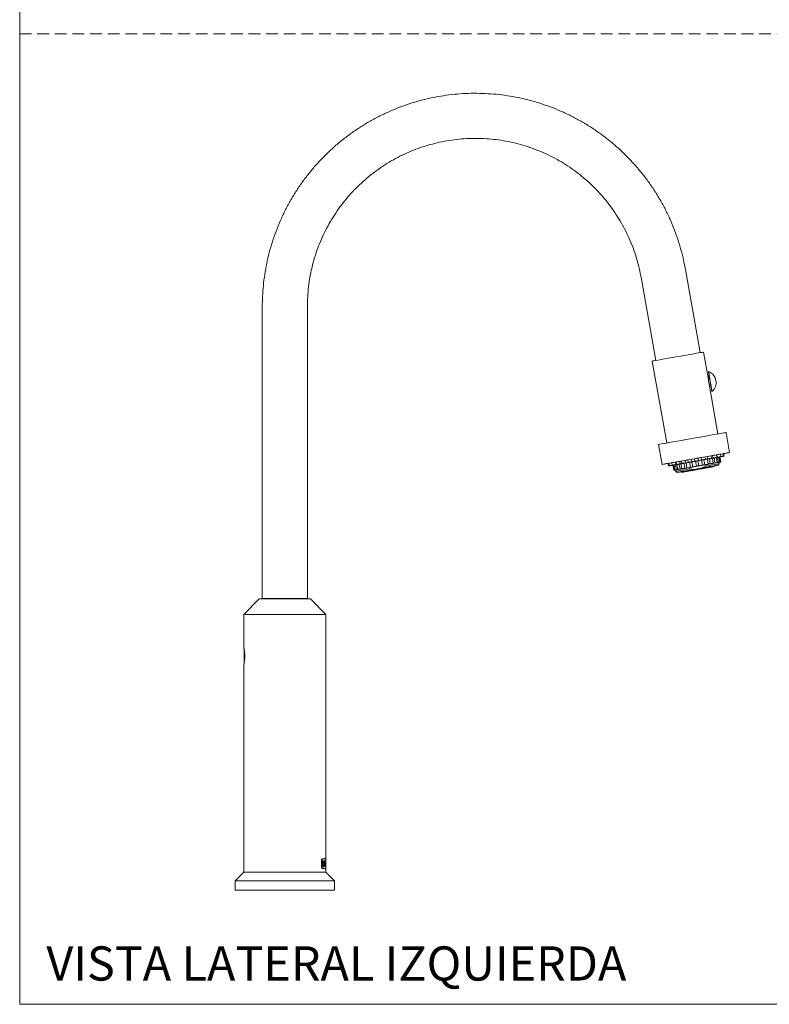
# Model space of a CAD drawing. Units: millimetres. Extents: x 0 to 297, y 0 to 210.
# Drawn here: x 0 to 81, y 0 to 107 of the extents above; entities that cross this region are included whole.
import ezdxf

# ---------------------------------------------------------------- set-up
doc = ezdxf.new("R2010")
doc.units = ezdxf.units.MM
doc.linetypes.add('HIDDEN', pattern=[1.905, 1.27, -0.635])
doc.layers.add('LÍNEAS_GUÍA', color=7, linetype='Continuous')
doc.styles.add('SLDTEXTSTYLE1', font='TXT', dxfattribs={"width": 0.605})

msp = doc.modelspace()

# ---------------------------------------------------------------- linework, layer by layer
at = {"color": 7, "linetype": 'HIDDEN', "lineweight": 18}
msp.add_line((0, 105), (297, 105), dxfattribs=at)
at = {"color": 7, "linetype": 'Continuous', "lineweight": 18}
for p, q in [((73.61, 70.52), (72.03, 79.52)), ((67.22, 78.67), (68.81, 69.67)), ((26.25, 75.52), (26.25, 43.92)), ((31.13, 43.92), (31.13, 75.52)), ((74.51, 67.61), (73.99, 70.58)), ((68.44, 69.6), (70, 60.74)), ((74.66, 67.64), (74.51, 67.61)), ((74.6, 67.11), (74.75, 67.14)), ((75.55, 61.72), (74.6, 67.12)), ((76.8, 59.7), (76.42, 61.87)), ((69.13, 60.59), (69.51, 58.42)), ((70.55, 58.6), (70.6, 58.33)), ((70.99, 58.4), (70.94, 58.67)), ((71.01, 58.68), (71.06, 58.41)), ((71.46, 58.48), (71.41, 58.75)), ((71.6, 58.79), (71.65, 58.51)), ((72.05, 58.58), (72, 58.86)), ((72.28, 58.91), (72.33, 58.63)), ((72.56, 58.11), (72.46, 58.66)), ((72.73, 58.7), (72.68, 58.98)), ((72.72, 58.7), (72.81, 58.15)), ((73, 59.04), (73.05, 58.76)), ((73.21, 58.22), (73.12, 58.77)), ((73.38, 58.82), (73.48, 58.27)), ((73.45, 58.83), (73.4, 59.11)), ((73.73, 59.16), (73.78, 58.89)), ((73.88, 58.34), (73.78, 58.89)), ((74.03, 58.93), (74.13, 58.38)), ((74.18, 58.96), (74.13, 59.23)), ((74.4, 59.28), (74.45, 59.01)), ((74.5, 58.45), (74.4, 59)), ((74.63, 59.04), (74.72, 58.49)), ((74.85, 59.08), (74.8, 59.35)), ((75.04, 58.54), (74.94, 59.09)), ((74.97, 59.38), (75.02, 59.11)), ((75.13, 59.13), (75.22, 58.58)), ((75.42, 59.18), (75.37, 59.45)), ((75.46, 58.62), (75.37, 59.17)), ((75.42, 59.46), (75.47, 59.19)), ((75.49, 59.19), (75.59, 58.64)), ((75.74, 58.67), (75.64, 59.22)), ((75.67, 58.49), (75.64, 58.65)), ((75.7, 59.23), (75.8, 58.68)), ((75.71, 58.66), (75.71, 58.66)), ((75.72, 59.23), (75.72, 59.23)), ((75.85, 58.69), (75.75, 59.24)), ((75.76, 59.24), (75.76, 59.24)), ((75.86, 59.25), (75.81, 59.53)), ((75.81, 59.25), (75.81, 59.25)), ((75.81, 59.25), (75.81, 59.25)), ((75.84, 58.68), (75.84, 58.68)), ((75.88, 59.26), (75.88, 59.26)), ((76.12, 59.3), (76.07, 59.58)), ((76.1, 59.3), (76.1, 59.3)), ((76.21, 59.32), (76.16, 59.59)), ((70.16, 58.53), (70.2, 58.26)), ((70.26, 58.55), (70.31, 58.28)), ((70.29, 58.27), (70.29, 58.27)), ((70.53, 58.32), (70.53, 58.32)), ((70.56, 58.32), (70.56, 58.32)), ((70.6, 58.33), (70.6, 58.33)), ((70.64, 58.33), (70.64, 58.34)), ((70.66, 58.34), (70.65, 58.34)), ((70.66, 58.34), (70.76, 57.79)), ((70.76, 57.79), (70.66, 58.34)), ((70.67, 58.34), (70.67, 58.34)), ((70.71, 58.35), (70.71, 58.35)), ((70.82, 57.8), (70.72, 58.35)), ((70.8, 58.36), (70.89, 57.81)), ((70.87, 57.81), (70.87, 57.81)), ((71.05, 57.84), (70.96, 58.39)), ((70.96, 57.82), (70.99, 57.66)), ((70.99, 57.66), (71.14, 57.56)), ((71.09, 58.41), (71.19, 57.86)), ((71.44, 57.91), (71.34, 58.46)), ((71.53, 58.49), (71.63, 57.94)), ((71.55, 57.63), (71.56, 57.57)), ((71.56, 57.57), (71.64, 57.58)), ((71.57, 57.63), (71.58, 57.57)), ((71.58, 57.57), (71.66, 57.58)), ((71.59, 57.57), (71.67, 57.58)), ((71.6, 57.64), (71.61, 57.57)), ((71.6, 57.57), (71.6, 57.57)), ((71.61, 57.57), (71.68, 57.59)), ((71.67, 57.65), (71.68, 57.59)), ((71.73, 57.6), (71.8, 57.61)), ((71.73, 57.6), (71.73, 57.6)), ((71.75, 57.67), (71.76, 57.6)), ((71.76, 57.6), (71.83, 57.61)), ((71.78, 57.6), (71.85, 57.62)), ((71.8, 57.68), (71.81, 57.61)), ((71.81, 57.61), (71.88, 57.62)), ((71.95, 58), (71.86, 58.55)), ((71.87, 57.69), (71.88, 57.62)), ((72, 57.64), (72.06, 57.65)), ((72, 57.64), (72, 57.64)), ((72.04, 57.72), (72.05, 57.65)), ((72.05, 57.65), (72.1, 57.66)), ((72.07, 57.66), (72.13, 57.67)), ((72.09, 58.59), (72.18, 58.04)), ((72.11, 57.73), (72.12, 57.67)), ((72.12, 57.67), (72.18, 57.67)), ((72.16, 57.74), (72.18, 57.67)), ((72.37, 57.71), (72.41, 57.72)), ((72.37, 57.71), (72.37, 57.71)), ((72.42, 57.78), (72.43, 57.72)), ((72.43, 57.72), (72.47, 57.73)), ((72.49, 57.93), (72.46, 58.09)), ((72.46, 57.72), (72.5, 57.73)), ((72.93, 57.88), (72.49, 57.93)), ((72.5, 57.8), (72.51, 57.73)), ((72.51, 57.73), (72.55, 57.74)), ((72.54, 57.81), (72.55, 57.74)), ((72.81, 57.79), (72.81, 57.79)), ((72.81, 57.79), (72.83, 57.79)), ((72.86, 57.86), (72.87, 57.8)), ((72.87, 57.8), (72.89, 57.8)), ((72.91, 57.8), (72.93, 57.81)), ((73.85, 58.04), (72.93, 57.88)), ((72.96, 57.88), (72.97, 57.81)), ((72.97, 57.88), (72.99, 57.82)), ((72.97, 57.81), (72.99, 57.82)), ((73.76, 57.95), (73.74, 57.95)), ((73.79, 58.03), (73.8, 57.96)), ((73.82, 57.97), (73.8, 57.96)), ((73.81, 58.03), (73.82, 57.97)), ((73.86, 57.97), (73.84, 57.97)), ((74.25, 58.24), (73.85, 58.04)), ((73.86, 57.97), (73.86, 57.97)), ((73.92, 57.98), (73.9, 57.98)), ((73.91, 58.05), (73.92, 57.98)), ((74.21, 58.03), (74.18, 58.03)), ((74.22, 58.4), (74.25, 58.24)), ((74.22, 58.1), (74.23, 58.04)), ((74.27, 58.04), (74.23, 58.04)), ((74.26, 58.11), (74.27, 58.04)), ((74.3, 58.05), (74.26, 58.04)), ((74.3, 58.05), (74.3, 58.05)), ((74.36, 58.06), (74.31, 58.05)), ((74.34, 58.12), (74.36, 58.06)), ((74.61, 58.1), (74.55, 58.09)), ((74.59, 58.17), (74.6, 58.1)), ((74.65, 58.11), (74.6, 58.1)), ((74.68, 58.12), (74.63, 58.11)), ((74.64, 58.18), (74.65, 58.11)), ((74.72, 58.12), (74.67, 58.11)), ((74.68, 58.12), (74.68, 58.12)), ((74.71, 58.19), (74.72, 58.12)), ((74.92, 58.16), (74.85, 58.15)), ((74.87, 58.22), (74.88, 58.15)), ((74.95, 58.16), (74.88, 58.15)), ((74.97, 58.17), (74.9, 58.15)), ((75, 58.17), (74.93, 58.16)), ((74.94, 58.23), (74.95, 58.16)), ((74.97, 58.17), (74.97, 58.17)), ((74.99, 58.24), (75, 58.17)), ((75.05, 58.25), (75.06, 58.18)), ((75.12, 58.19), (75.05, 58.18)), ((75.14, 58.2), (75.06, 58.18)), ((75.15, 58.2), (75.07, 58.19)), ((75.16, 58.2), (75.09, 58.19)), ((75.13, 58.26), (75.14, 58.2)), ((75.13, 58.2), (75.13, 58.2)), ((75.15, 58.27), (75.16, 58.2)), ((75.15, 58.2), (75.15, 58.2)), ((75.57, 58.34), (75.67, 58.49)), ((25.91, 43.86), (24.24, 42.19)), ((31.47, 43.86), (25.91, 43.86)), ((28.68, 43.92), (26.25, 43.92)), ((26.5, 43.92), (26.5, 43.86)), ((31.13, 43.92), (28.68, 43.92)), ((30.87, 43.86), (30.87, 43.92)), ((33.13, 42.19), (31.47, 43.86)), ((24.24, 42.19), (24.24, 38.65)), ((33.13, 42.19), (24.24, 42.19)), ((33.13, 15.79), (33.13, 42.19)), ((24.28, 37.96), (24.28, 38.46)), ((24.28, 36.89), (24.28, 37.96)), ((24.24, 36.29), (24.24, 14.29)), ((24.25, 36.29), (24.25, 36.71)), ((32.66, 14.73), (32.66, 15.72)), ((32.66, 15.37), (32.66, 15.37)), ((32.66, 15.11), (32.66, 15.12)), ((32.67, 15.69), (32.67, 14.76)), ((32.67, 15.69), (32.68, 15.69)), ((32.67, 15.33), (32.67, 15.37)), ((32.67, 15.07), (32.67, 15.11)), ((32.68, 14.76), (32.68, 15.69)), ((32.86, 15.53), (32.79, 15.53)), ((32.79, 14.92), (32.79, 15.53)), ((32.86, 14.92), (32.79, 14.92)), ((32.85, 15.53), (32.85, 15.31)), ((32.85, 15.31), (32.86, 15.31)), ((32.85, 15.15), (32.85, 14.92)), ((32.85, 15.15), (32.86, 15.15)), ((32.86, 15.31), (32.86, 15.53)), ((32.86, 15.31), (32.93, 15.31)), ((32.86, 14.92), (32.86, 15.15)), ((32.93, 15.15), (32.86, 15.15)), ((32.98, 15.53), (32.93, 15.53)), ((32.93, 15.31), (32.93, 15.53)), ((32.93, 14.92), (32.93, 15.15)), ((32.98, 14.92), (32.93, 14.92)), ((32.97, 15.53), (32.97, 14.92)), ((32.98, 14.92), (32.98, 15.53)), ((33.1, 15.53), (33.01, 15.53)), ((33.01, 14.92), (33.01, 15.53)), ((33.1, 14.92), (33.01, 14.92)), ((33.04, 15.37), (33.04, 15.09)), ((33.04, 15.37), (33.05, 15.37)), ((33.04, 15.09), (33.05, 15.09)), ((33.1, 15.37), (33.05, 15.37)), ((33.05, 15.09), (33.05, 15.37)), ((33.09, 15.16), (33.05, 15.16)), ((33.1, 15.09), (33.05, 15.09)), ((33.08, 15.3), (33.08, 15.16)), ((33.09, 15.53), (33.09, 15.37)), ((33.09, 15.16), (33.09, 15.3)), ((33.09, 15.09), (33.09, 14.92)), ((33.1, 15.37), (33.1, 15.53)), ((33.1, 14.92), (33.1, 15.09)), ((33.12, 15.53), (33.11, 15.53)), ((33.11, 14.92), (33.11, 15.53)), ((33.11, 15.53), (33.11, 15.09)), ((33.11, 15.09), (33.12, 15.09)), ((33.13, 14.92), (33.11, 14.92)), ((33.12, 15.09), (33.12, 15.53)), ((33.13, 15.09), (33.12, 15.09)), ((33.12, 15.09), (33.12, 14.92)), ((33.13, 15.53), (33.13, 15.77)), ((33.13, 15.53), (33.13, 15.53)), ((33.13, 14.68), (33.13, 15.15)), ((33.13, 14.92), (33.13, 15.09)), ((24.24, 14.29), (23.3, 13.36)), ((33.13, 14.29), (24.24, 14.29)), ((32.66, 14.86), (32.66, 14.86)), ((32.67, 14.82), (32.67, 14.86)), ((32.67, 14.76), (32.68, 14.76)), ((33.13, 14.29), (33.13, 14.65)), ((34.07, 13.36), (33.13, 14.29)), ((23.3, 13.36), (23.3, 12.34)), ((34.07, 13.36), (23.3, 13.36)), ((34.07, 12.34), (34.07, 13.36)), ((34.07, 12.34), (23.3, 12.34))]:
    msp.add_line(p, q, dxfattribs=at)
at = {"color": 7, "linetype": 'Continuous', "lineweight": 18, "flags": 128}
for points in [[(73.99, 70.58), (73.99, 70.58), (73.94, 70.57), (73.82, 70.55), (73.64, 70.52), (73.39, 70.48), (73.09, 70.42), (72.74, 70.36), (72.34, 70.29), (71.92, 70.22), (71.48, 70.14), (71.04, 70.06), (70.59, 69.98), (70.17, 69.91), (69.77, 69.84), (69.41, 69.78), (69.09, 69.72), (68.83, 69.67), (68.63, 69.64), (68.5, 69.62), (68.44, 69.6), (68.44, 69.6)], [(74.73, 67.14), (74.74, 67.11), (74.78, 66.85), (74.83, 66.63), (74.86, 66.46), (74.88, 66.35), (74.89, 66.32), (74.89, 66.36), (74.88, 66.46), (74.85, 66.63), (74.82, 66.86), (74.77, 67.12), (74.72, 67.39), (74.67, 67.67), (74.63, 67.93), (74.59, 68.15), (74.55, 68.32), (74.53, 68.42), (74.52, 68.46), (74.52, 68.46)], [(76.42, 61.87), (76.41, 61.87), (76.33, 61.85), (76.18, 61.83), (75.96, 61.79), (75.68, 61.74), (75.35, 61.68), (74.97, 61.62), (74.54, 61.54), (74.08, 61.46), (73.59, 61.37), (73.09, 61.29), (72.58, 61.2), (72.08, 61.11), (71.59, 61.02), (71.12, 60.94), (70.68, 60.86), (70.29, 60.79), (69.94, 60.73), (69.65, 60.68), (69.42, 60.64), (69.25, 60.61), (69.16, 60.59), (69.13, 60.59)], [(76.16, 59.59), (76.4, 59.63), (76.6, 59.67), (76.73, 59.69), (76.8, 59.7), (76.79, 59.7), (76.71, 59.69), (76.56, 59.66), (76.34, 59.62), (76.07, 59.58), (75.73, 59.52), (75.35, 59.45), (74.92, 59.37), (74.46, 59.29), (73.98, 59.21), (73.47, 59.12), (72.96, 59.03), (72.46, 58.94), (71.97, 58.85), (71.5, 58.77), (71.07, 58.69), (70.67, 58.62), (70.32, 58.56), (70.03, 58.51), (69.8, 58.47), (69.64, 58.44), (69.54, 58.42), (69.51, 58.42), (69.56, 58.43), (69.67, 58.45), (69.85, 58.48), (70.1, 58.52), (70.16, 58.53)], [(76.16, 59.59), (76.26, 59.61), (76.44, 59.64), (76.55, 59.66), (76.59, 59.67), (76.57, 59.66), (76.47, 59.65), (76.31, 59.62), (76.08, 59.58), (75.79, 59.53), (75.45, 59.47), (75.06, 59.4), (74.64, 59.32), (74.18, 59.24), (73.7, 59.16), (73.22, 59.07), (72.73, 58.99), (72.25, 58.9), (71.78, 58.82), (71.35, 58.74), (70.95, 58.67), (70.6, 58.61), (70.3, 58.56), (70.06, 58.52), (69.88, 58.48), (69.76, 58.46), (69.72, 58.46), (69.75, 58.46), (69.84, 58.48), (70.01, 58.51), (70.16, 58.53)], [(75.64, 58.65), (75.68, 58.66), (75.65, 58.65), (75.55, 58.63), (75.38, 58.6), (75.15, 58.56), (74.86, 58.51), (74.53, 58.45), (74.15, 58.39), (73.76, 58.32), (73.34, 58.24), (72.93, 58.17), (72.53, 58.1), (72.15, 58.03), (71.81, 57.97), (71.51, 57.92), (71.27, 57.88), (71.08, 57.85), (70.97, 57.83), (70.93, 57.82), (70.96, 57.82), (70.96, 57.82)], [(72.01, 58.58), (72.07, 58.59), (72.12, 58.6), (72.18, 58.61), (72.24, 58.62), (72.3, 58.63), (72.37, 58.64), (72.43, 58.65), (72.49, 58.66)], [(72.04, 58.58), (72.09, 58.59), (72.13, 58.6), (72.18, 58.61), (72.22, 58.61), (72.27, 58.62), (72.31, 58.63), (72.36, 58.64), (72.41, 58.65)], [(72.41, 58.65), (72.35, 58.64), (72.33, 58.63), (72.34, 58.63), (72.38, 58.64), (72.44, 58.65), (72.52, 58.67), (72.6, 58.68), (72.67, 58.69), (72.71, 58.7), (72.73, 58.7), (72.71, 58.7)], [(72.53, 58.67), (72.58, 58.68), (72.63, 58.69), (72.66, 58.69), (72.67, 58.69), (72.66, 58.69), (72.62, 58.69), (72.58, 58.68), (72.52, 58.67), (72.47, 58.66), (72.43, 58.65), (72.4, 58.64), (72.39, 58.64), (72.4, 58.65), (72.43, 58.65), (72.48, 58.66), (72.53, 58.67)], [(72.65, 58.69), (72.63, 58.69), (72.62, 58.68), (72.6, 58.68), (72.58, 58.68), (72.55, 58.67), (72.53, 58.67), (72.51, 58.67), (72.49, 58.66)], [(72.65, 58.69), (72.72, 58.7), (72.78, 58.71), (72.84, 58.72), (72.91, 58.74), (72.97, 58.75), (73.04, 58.76), (73.1, 58.77), (73.17, 58.78)], [(72.71, 58.7), (72.76, 58.71), (72.8, 58.72), (72.85, 58.73), (72.9, 58.73), (72.95, 58.74), (73, 58.75), (73.05, 58.76), (73.09, 58.77)], [(73.09, 58.77), (73.06, 58.76), (73.06, 58.76), (73.08, 58.77), (73.14, 58.78), (73.22, 58.79), (73.3, 58.8), (73.37, 58.82), (73.43, 58.83), (73.45, 58.83), (73.45, 58.83), (73.41, 58.82)], [(73.26, 58.8), (73.31, 58.81), (73.35, 58.81), (73.38, 58.82), (73.39, 58.82), (73.38, 58.82), (73.35, 58.81), (73.3, 58.81), (73.25, 58.8), (73.2, 58.79), (73.15, 58.78), (73.12, 58.77), (73.11, 58.77), (73.12, 58.77), (73.16, 58.78), (73.2, 58.79), (73.26, 58.8)], [(73.33, 58.81), (73.31, 58.81), (73.29, 58.8), (73.27, 58.8), (73.25, 58.8), (73.23, 58.79), (73.21, 58.79), (73.19, 58.78), (73.17, 58.78)], [(73.33, 58.81), (73.4, 58.82), (73.46, 58.83), (73.53, 58.84), (73.59, 58.86), (73.66, 58.87), (73.72, 58.88), (73.78, 58.89), (73.85, 58.9)], [(73.41, 58.82), (73.46, 58.83), (73.5, 58.84), (73.55, 58.85), (73.6, 58.86), (73.65, 58.87), (73.7, 58.87), (73.74, 58.88), (73.79, 58.89)], [(73.79, 58.89), (73.78, 58.89), (73.79, 58.89), (73.84, 58.9), (73.91, 58.91), (73.99, 58.93), (74.07, 58.94), (74.13, 58.95), (74.17, 58.96), (74.17, 58.96), (74.15, 58.95), (74.09, 58.94)], [(73.98, 58.92), (74.03, 58.93), (74.08, 58.94), (74.11, 58.95), (74.12, 58.95), (74.11, 58.95), (74.07, 58.94), (74.03, 58.93), (73.97, 58.92), (73.92, 58.91), (73.88, 58.91), (73.85, 58.9), (73.84, 58.9), (73.85, 58.9), (73.88, 58.91), (73.93, 58.91), (73.98, 58.92)], [(74.01, 58.93), (73.99, 58.93), (73.96, 58.92), (73.94, 58.92), (73.92, 58.91), (73.9, 58.91), (73.88, 58.91), (73.86, 58.9), (73.85, 58.9)], [(74.01, 58.93), (74.07, 58.94), (74.13, 58.95), (74.19, 58.96), (74.25, 58.97), (74.31, 58.98), (74.37, 58.99), (74.42, 59), (74.48, 59.01)], [(74.09, 58.94), (74.14, 58.95), (74.18, 58.96), (74.23, 58.97), (74.27, 58.98), (74.32, 58.98), (74.36, 58.99), (74.41, 59), (74.45, 59.01)], [(74.45, 59.01), (74.45, 59.01), (74.49, 59.01), (74.56, 59.03), (74.63, 59.04), (74.71, 59.05), (74.78, 59.07), (74.83, 59.07), (74.85, 59.08), (74.83, 59.07), (74.79, 59.07), (74.72, 59.05)], [(74.63, 59.04), (74.6, 59.03), (74.58, 59.03), (74.56, 59.03), (74.54, 59.02), (74.53, 59.02), (74.51, 59.02), (74.49, 59.01), (74.48, 59.01)], [(74.65, 59.04), (74.7, 59.05), (74.75, 59.06), (74.78, 59.06), (74.79, 59.07), (74.78, 59.06), (74.74, 59.06), (74.7, 59.05), (74.65, 59.04), (74.59, 59.03), (74.55, 59.02), (74.52, 59.02), (74.51, 59.02), (74.52, 59.02), (74.55, 59.02), (74.6, 59.03), (74.65, 59.04)], [(74.63, 59.04), (74.68, 59.05), (74.73, 59.06), (74.79, 59.07), (74.84, 59.08), (74.89, 59.08), (74.94, 59.09), (74.98, 59.1), (75.03, 59.11)], [(74.72, 59.05), (74.76, 59.06), (74.8, 59.07), (74.84, 59.07), (74.87, 59.08), (74.91, 59.09), (74.95, 59.09), (74.99, 59.1), (75.02, 59.11)], [(75.02, 59.11), (75.05, 59.11), (75.1, 59.12), (75.18, 59.14), (75.26, 59.15), (75.33, 59.16), (75.39, 59.17), (75.42, 59.18), (75.41, 59.18), (75.38, 59.17), (75.32, 59.16), (75.24, 59.15)], [(75.15, 59.13), (75.13, 59.13), (75.11, 59.12), (75.09, 59.12), (75.08, 59.12), (75.06, 59.11), (75.05, 59.11), (75.04, 59.11), (75.03, 59.11)], [(75.22, 59.14), (75.28, 59.15), (75.32, 59.16), (75.35, 59.17), (75.36, 59.17), (75.35, 59.17), (75.32, 59.16), (75.27, 59.15), (75.22, 59.14), (75.16, 59.13), (75.12, 59.12), (75.09, 59.12), (75.08, 59.12), (75.09, 59.12), (75.12, 59.13), (75.17, 59.13), (75.22, 59.14)], [(75.15, 59.13), (75.19, 59.14), (75.23, 59.14), (75.27, 59.15), (75.31, 59.16), (75.35, 59.17), (75.39, 59.17), (75.42, 59.18), (75.46, 59.18)], [(75.46, 58.62), (75.44, 58.61), (75.41, 58.61), (75.38, 58.6), (75.35, 58.6), (75.32, 58.59), (75.29, 58.59), (75.26, 58.58), (75.22, 58.58)], [(75.24, 59.15), (75.27, 59.15), (75.3, 59.16), (75.33, 59.16), (75.36, 59.17), (75.39, 59.17), (75.42, 59.18), (75.44, 59.18), (75.47, 59.19)], [(75.47, 59.19), (75.52, 59.19), (75.58, 59.21), (75.66, 59.22), (75.74, 59.23), (75.81, 59.25), (75.85, 59.25), (75.85, 59.25), (75.83, 59.25), (75.78, 59.24), (75.7, 59.23), (75.62, 59.21)], [(75.66, 59.22), (75.71, 59.23), (75.76, 59.24), (75.79, 59.24), (75.8, 59.24), (75.78, 59.24), (75.75, 59.24), (75.71, 59.23), (75.65, 59.22), (75.6, 59.21), (75.55, 59.2), (75.52, 59.2), (75.52, 59.19), (75.53, 59.2), (75.56, 59.2), (75.6, 59.21), (75.66, 59.22)], [(75.54, 59.2), (75.57, 59.2), (75.59, 59.21), (75.62, 59.21), (75.64, 59.22), (75.67, 59.22), (75.69, 59.22), (75.71, 59.23), (75.73, 59.23)], [(75.74, 58.67), (75.72, 58.66), (75.71, 58.66), (75.69, 58.66), (75.67, 58.65), (75.65, 58.65), (75.63, 58.65), (75.61, 58.64), (75.59, 58.64)], [(75.62, 59.21), (75.64, 59.22), (75.66, 59.22), (75.68, 59.22), (75.7, 59.23), (75.72, 59.23), (75.73, 59.23), (75.75, 59.24), (75.76, 59.24)], [(75.64, 58.65), (75.66, 58.65), (75.68, 58.65), (75.69, 58.66), (75.71, 58.66)], [(75.78, 58.67), (75.76, 58.67), (75.74, 58.67), (75.73, 58.66), (75.72, 58.66), (75.71, 58.66), (75.71, 58.66), (75.71, 58.66), (75.71, 58.66)], [(75.77, 59.24), (75.76, 59.24), (75.74, 59.23), (75.74, 59.23), (75.73, 59.23), (75.73, 59.23), (75.72, 59.23), (75.72, 59.23), (75.73, 59.23)], [(75.74, 58.67), (75.73, 58.67), (75.73, 58.66), (75.73, 58.67), (75.74, 58.67), (75.75, 58.67), (75.76, 58.67), (75.78, 58.67), (75.8, 58.68)], [(75.82, 59.25), (75.9, 59.26), (75.98, 59.28), (76.05, 59.29), (76.09, 59.29), (76.1, 59.3), (76.08, 59.29), (76.02, 59.28), (75.95, 59.27), (75.87, 59.26), (75.8, 59.24), (75.75, 59.24)], [(75.75, 59.24), (75.78, 59.24), (75.81, 59.25), (75.8, 59.24), (75.75, 59.24), (75.75, 59.24)], [(75.76, 59.24), (75.83, 59.25), (75.9, 59.26), (75.98, 59.28), (76.05, 59.29), (76.1, 59.3), (76.12, 59.3), (76.11, 59.3), (76.07, 59.29), (76, 59.28), (75.92, 59.27), (75.84, 59.25)], [(75.9, 59.26), (75.95, 59.27), (76, 59.28), (76.03, 59.28), (76.04, 59.29), (76.03, 59.28), (76, 59.28), (75.95, 59.27), (75.9, 59.26), (75.84, 59.25), (75.8, 59.24), (75.77, 59.24), (75.76, 59.24), (75.77, 59.24), (75.8, 59.24), (75.85, 59.25), (75.9, 59.26)], [(75.93, 59.27), (75.98, 59.28), (76.02, 59.28), (76.05, 59.29), (76.06, 59.29), (76.05, 59.29), (76.02, 59.28), (75.97, 59.28), (75.92, 59.27), (75.87, 59.26), (75.82, 59.25), (75.79, 59.24), (75.78, 59.24), (75.79, 59.24), (75.83, 59.25), (75.87, 59.26), (75.93, 59.27)], [(75.82, 59.25), (75.82, 59.25), (75.81, 59.25), (75.81, 59.25), (75.81, 59.25), (75.81, 59.25), (75.81, 59.25), (75.82, 59.25), (75.83, 59.25)], [(75.85, 58.69), (75.83, 58.68), (75.82, 58.68), (75.82, 58.68), (75.81, 58.68), (75.81, 58.68), (75.82, 58.68), (75.83, 58.68), (75.84, 58.68)], [(76.01, 59.28), (76.06, 59.29), (76.11, 59.3), (76.14, 59.3), (76.15, 59.31), (76.13, 59.3), (76.1, 59.3), (76.06, 59.29), (76, 59.28), (75.95, 59.27), (75.91, 59.26), (75.88, 59.26), (75.87, 59.26), (75.88, 59.26), (75.91, 59.26), (75.96, 59.27), (76.01, 59.28)], [(75.88, 59.26), (75.96, 59.27), (76.04, 59.29), (76.11, 59.3), (76.17, 59.31), (76.2, 59.32), (76.2, 59.32), (76.17, 59.31), (76.11, 59.3), (76.03, 59.29), (75.95, 59.27), (75.88, 59.26)], [(70.53, 58.31), (70.45, 58.3), (70.37, 58.29), (70.3, 58.27), (70.24, 58.26), (70.21, 58.26), (70.21, 58.26), (70.24, 58.26), (70.3, 58.27), (70.38, 58.29), (70.46, 58.3), (70.53, 58.32)], [(70.41, 58.29), (70.46, 58.3), (70.5, 58.31), (70.53, 58.32), (70.54, 58.32), (70.53, 58.32), (70.5, 58.31), (70.46, 58.3), (70.4, 58.29), (70.35, 58.28), (70.3, 58.28), (70.27, 58.27), (70.26, 58.27), (70.28, 58.27), (70.31, 58.28), (70.35, 58.28), (70.41, 58.29)], [(70.65, 58.34), (70.58, 58.32), (70.51, 58.31), (70.43, 58.3), (70.36, 58.28), (70.31, 58.28), (70.29, 58.27), (70.3, 58.27), (70.34, 58.28), (70.41, 58.29), (70.49, 58.31), (70.57, 58.32)], [(70.59, 58.33), (70.51, 58.31), (70.43, 58.3), (70.36, 58.29), (70.32, 58.28), (70.31, 58.28), (70.33, 58.28), (70.39, 58.29), (70.46, 58.3), (70.54, 58.32), (70.62, 58.33), (70.67, 58.34)], [(70.49, 58.31), (70.54, 58.32), (70.59, 58.33), (70.62, 58.33), (70.63, 58.33), (70.62, 58.33), (70.58, 58.32), (70.54, 58.32), (70.48, 58.31), (70.43, 58.3), (70.39, 58.29), (70.36, 58.28), (70.35, 58.28), (70.36, 58.28), (70.39, 58.29), (70.44, 58.3), (70.49, 58.31)], [(70.51, 58.31), (70.57, 58.32), (70.61, 58.33), (70.64, 58.34), (70.65, 58.34), (70.64, 58.33), (70.61, 58.33), (70.56, 58.32), (70.51, 58.31), (70.46, 58.3), (70.41, 58.29), (70.38, 58.29), (70.37, 58.29), (70.38, 58.29), (70.41, 58.29), (70.46, 58.3), (70.51, 58.31)], [(70.66, 58.34), (70.6, 58.33), (70.56, 58.32), (70.56, 58.32), (70.58, 58.32), (70.63, 58.33), (70.66, 58.34)], [(70.59, 58.33), (70.59, 58.33), (70.6, 58.33), (70.6, 58.33), (70.6, 58.33), (70.6, 58.33), (70.6, 58.33), (70.59, 58.33), (70.58, 58.32)], [(70.83, 58.37), (70.75, 58.35), (70.68, 58.34), (70.63, 58.33), (70.6, 58.33), (70.61, 58.33), (70.66, 58.34), (70.72, 58.35), (70.8, 58.36), (70.88, 58.38), (70.95, 58.39), (70.99, 58.4)], [(70.66, 58.34), (70.65, 58.34), (70.63, 58.33), (70.62, 58.33), (70.63, 58.33), (70.66, 58.34), (70.66, 58.34)], [(70.64, 58.33), (70.66, 58.34), (70.66, 58.34)], [(70.81, 58.36), (70.86, 58.37), (70.9, 58.38), (70.93, 58.39), (70.94, 58.39), (70.93, 58.39), (70.9, 58.38), (70.85, 58.37), (70.8, 58.36), (70.75, 58.35), (70.7, 58.35), (70.67, 58.34), (70.66, 58.34), (70.67, 58.34), (70.71, 58.35), (70.75, 58.35), (70.81, 58.36)], [(70.71, 58.35), (70.71, 58.35), (70.71, 58.35), (70.71, 58.35), (70.7, 58.35), (70.7, 58.34), (70.69, 58.34), (70.68, 58.34), (70.66, 58.34)], [(70.67, 58.34), (70.69, 58.34), (70.71, 58.35), (70.73, 58.35), (70.75, 58.35), (70.77, 58.36), (70.79, 58.36), (70.81, 58.36), (70.83, 58.37)], [(70.71, 58.35), (70.73, 58.35), (70.75, 58.35), (70.78, 58.36), (70.8, 58.36), (70.83, 58.37), (70.86, 58.37), (70.88, 58.38), (70.92, 58.38)], [(70.76, 57.79), (70.77, 57.79), (70.78, 57.79), (70.79, 57.79), (70.79, 57.79), (70.79, 57.79), (70.78, 57.79), (70.78, 57.79), (70.76, 57.79)], [(70.87, 57.81), (70.87, 57.81), (70.87, 57.81), (70.87, 57.81), (70.87, 57.81), (70.86, 57.8), (70.84, 57.8), (70.82, 57.8), (70.8, 57.8)], [(70.82, 57.8), (70.84, 57.8), (70.86, 57.81), (70.88, 57.81), (70.89, 57.81), (70.9, 57.81), (70.9, 57.81), (70.9, 57.81), (70.89, 57.81)], [(70.87, 57.81), (70.88, 57.81), (70.9, 57.81), (70.92, 57.82), (70.93, 57.82), (70.95, 57.82), (70.96, 57.82)], [(71.05, 57.84), (71.03, 57.84), (71.01, 57.83), (70.99, 57.83), (70.97, 57.82), (70.95, 57.82), (70.93, 57.82), (70.91, 57.82), (70.89, 57.81)], [(70.99, 58.4), (71.02, 58.4), (71.05, 58.41), (71.08, 58.41), (71.11, 58.42), (71.14, 58.42), (71.17, 58.43), (71.2, 58.43), (71.23, 58.44)], [(72.49, 57.93), (72.11, 57.86), (71.76, 57.8), (71.48, 57.75), (71.25, 57.71), (71.09, 57.68), (71.01, 57.66), (70.99, 57.66)], [(71, 58.4), (71.04, 58.41), (71.08, 58.41), (71.11, 58.42), (71.15, 58.43), (71.19, 58.43), (71.24, 58.44), (71.28, 58.45), (71.32, 58.46)], [(71.23, 58.44), (71.16, 58.43), (71.1, 58.42), (71.06, 58.41), (71.06, 58.41), (71.09, 58.42), (71.15, 58.43), (71.23, 58.44), (71.31, 58.45), (71.38, 58.47), (71.43, 58.48), (71.46, 58.48)], [(71.26, 58.44), (71.31, 58.45), (71.36, 58.46), (71.39, 58.47), (71.4, 58.47), (71.39, 58.47), (71.36, 58.46), (71.31, 58.45), (71.26, 58.44), (71.2, 58.43), (71.16, 58.43), (71.13, 58.42), (71.12, 58.42), (71.13, 58.42), (71.16, 58.43), (71.21, 58.44), (71.26, 58.44)], [(72.93, 57.88), (72.55, 57.81), (72.19, 57.74), (71.87, 57.69), (71.6, 57.64), (71.38, 57.6), (71.23, 57.58), (71.15, 57.56), (71.15, 57.56), (71.21, 57.57), (71.35, 57.6), (71.55, 57.63), (71.57, 57.63)], [(71.44, 57.91), (71.41, 57.9), (71.37, 57.9), (71.34, 57.89), (71.31, 57.89), (71.28, 57.88), (71.25, 57.87), (71.22, 57.87), (71.19, 57.86)], [(75.15, 58.27), (75.29, 58.29), (75.4, 58.31), (75.45, 58.32), (75.42, 58.31), (75.32, 58.3), (75.15, 58.27), (74.92, 58.23), (74.64, 58.18), (74.32, 58.12), (73.96, 58.06), (73.58, 57.99), (73.2, 57.92), (72.81, 57.85), (72.45, 57.79), (72.12, 57.73), (71.83, 57.68), (71.59, 57.64), (71.41, 57.61), (71.3, 57.59), (71.26, 57.58), (71.26, 57.58)], [(71.44, 57.91), (71.47, 57.91), (71.5, 57.92), (71.53, 57.92), (71.56, 57.93), (71.58, 57.93), (71.6, 57.94), (71.62, 57.94), (71.63, 57.94)], [(71.45, 58.48), (71.49, 58.49), (71.54, 58.49), (71.59, 58.5), (71.65, 58.51), (71.7, 58.52), (71.75, 58.53), (71.81, 58.54), (71.86, 58.55)], [(71.46, 58.48), (71.49, 58.49), (71.53, 58.49), (71.57, 58.5), (71.61, 58.51), (71.65, 58.51), (71.69, 58.52), (71.73, 58.53), (71.77, 58.53)], [(71.56, 57.57), (71.57, 57.57), (71.57, 57.57), (71.57, 57.57), (71.58, 57.57), (71.58, 57.57), (71.58, 57.57), (71.59, 57.57), (71.59, 57.57)], [(71.61, 57.57), (71.6, 57.57), (71.6, 57.57), (71.6, 57.57), (71.59, 57.57), (71.59, 57.57), (71.59, 57.57), (71.58, 57.57), (71.58, 57.57)], [(71.66, 57.58), (71.63, 57.58), (71.62, 57.58), (71.61, 57.57), (71.6, 57.57), (71.6, 57.57), (71.61, 57.57), (71.62, 57.58), (71.64, 57.58)], [(71.95, 58), (71.91, 57.99), (71.87, 57.98), (71.83, 57.98), (71.79, 57.97), (71.75, 57.96), (71.71, 57.96), (71.67, 57.95), (71.63, 57.94)], [(71.77, 58.53), (71.7, 58.52), (71.66, 58.51), (71.65, 58.51), (71.67, 58.52), (71.72, 58.52), (71.79, 58.54), (71.87, 58.55), (71.94, 58.57), (72.01, 58.58), (72.04, 58.58), (72.04, 58.58)], [(71.67, 57.58), (71.68, 57.59), (71.69, 57.59), (71.71, 57.59), (71.72, 57.59), (71.74, 57.6), (71.76, 57.6), (71.78, 57.6), (71.8, 57.61)], [(71.83, 57.61), (71.81, 57.61), (71.79, 57.61), (71.77, 57.6), (71.75, 57.6), (71.73, 57.6), (71.71, 57.59), (71.7, 57.59), (71.68, 57.59)], [(71.85, 58.55), (71.9, 58.56), (71.95, 58.57), (71.98, 58.57), (71.99, 58.57), (71.97, 58.57), (71.94, 58.56), (71.9, 58.56), (71.84, 58.55), (71.79, 58.54), (71.75, 58.53), (71.72, 58.52), (71.71, 58.52), (71.72, 58.53), (71.75, 58.53), (71.79, 58.54), (71.85, 58.55)], [(73.34, 57.88), (73.68, 57.94), (74.01, 58), (74.32, 58.05), (74.58, 58.1), (74.79, 58.14), (74.94, 58.16), (75.02, 58.18), (75.02, 58.18), (74.96, 58.16), (74.82, 58.14), (74.62, 58.11), (74.37, 58.06), (74.07, 58.01), (73.74, 57.95), (73.39, 57.89), (73.05, 57.83), (72.71, 57.77), (72.41, 57.72), (72.15, 57.67), (71.94, 57.63), (71.79, 57.61), (71.71, 57.59), (71.71, 57.59), (71.77, 57.6), (71.91, 57.63), (72.11, 57.66), (72.36, 57.71), (72.66, 57.76), (72.99, 57.82), (73.34, 57.88)], [(71.73, 57.6), (71.73, 57.6), (71.74, 57.6), (71.75, 57.6), (71.75, 57.6), (71.76, 57.6), (71.76, 57.6), (71.77, 57.6), (71.78, 57.6)], [(71.81, 57.61), (71.8, 57.61), (71.8, 57.61), (71.79, 57.61), (71.78, 57.61), (71.78, 57.6), (71.77, 57.6), (71.76, 57.6), (71.76, 57.6)], [(71.85, 57.62), (71.87, 57.62), (71.9, 57.62), (71.92, 57.63), (71.95, 57.63), (71.97, 57.64), (72, 57.64), (72.03, 57.65), (72.06, 57.65)], [(72.01, 58.58), (71.99, 58.57), (71.98, 58.57), (71.96, 58.57), (71.94, 58.56), (71.92, 58.56), (71.9, 58.56), (71.88, 58.55), (71.86, 58.55)], [(72.1, 57.66), (72.07, 57.66), (72.04, 57.65), (72.01, 57.65), (71.98, 57.64), (71.96, 57.64), (71.93, 57.63), (71.9, 57.63), (71.88, 57.62)], [(71.95, 58), (71.99, 58.01), (72.02, 58.01), (72.05, 58.02), (72.08, 58.02), (72.11, 58.03), (72.14, 58.03), (72.16, 58.04), (72.18, 58.04)], [(72, 57.64), (72.01, 57.65), (72.02, 57.65), (72.03, 57.65), (72.04, 57.65), (72.05, 57.65), (72.06, 57.65), (72.07, 57.65), (72.07, 57.66)], [(72.12, 57.67), (72.11, 57.66), (72.1, 57.66), (72.09, 57.66), (72.08, 57.66), (72.07, 57.66), (72.07, 57.66), (72.06, 57.65), (72.05, 57.65)], [(72.13, 57.67), (72.16, 57.67), (72.2, 57.68), (72.23, 57.68), (72.27, 57.69), (72.3, 57.7), (72.34, 57.7), (72.38, 57.71), (72.41, 57.72)], [(72.56, 58.11), (72.51, 58.1), (72.46, 58.09), (72.42, 58.08), (72.37, 58.07), (72.32, 58.06), (72.28, 58.06), (72.23, 58.05), (72.18, 58.04)], [(72.47, 57.73), (72.43, 57.72), (72.39, 57.71), (72.35, 57.71), (72.32, 57.7), (72.28, 57.69), (72.24, 57.69), (72.21, 57.68), (72.18, 57.67)], [(72.37, 57.71), (72.38, 57.71), (72.39, 57.71), (72.4, 57.71), (72.42, 57.72), (72.43, 57.72), (72.44, 57.72), (72.45, 57.72), (72.46, 57.72)], [(72.51, 57.73), (72.5, 57.73), (72.49, 57.73), (72.48, 57.73), (72.47, 57.73), (72.46, 57.73), (72.45, 57.72), (72.44, 57.72), (72.43, 57.72)], [(72.5, 57.73), (72.54, 57.74), (72.58, 57.75), (72.62, 57.75), (72.66, 57.76), (72.7, 57.77), (72.75, 57.77), (72.79, 57.78), (72.83, 57.79)], [(72.89, 57.8), (72.85, 57.79), (72.8, 57.79), (72.76, 57.78), (72.72, 57.77), (72.68, 57.76), (72.63, 57.76), (72.59, 57.75), (72.55, 57.74)], [(72.56, 58.11), (72.59, 58.11), (72.63, 58.12), (72.66, 58.12), (72.69, 58.13), (72.73, 58.14), (72.76, 58.14), (72.79, 58.15), (72.81, 58.15)], [(73.21, 58.22), (73.16, 58.21), (73.11, 58.2), (73.06, 58.2), (73.01, 58.19), (72.96, 58.18), (72.91, 58.17), (72.86, 58.16), (72.81, 58.15)], [(72.81, 57.79), (72.82, 57.79), (72.83, 57.79), (72.84, 57.79), (72.86, 57.79), (72.87, 57.8), (72.88, 57.8), (72.89, 57.8), (72.91, 57.8)], [(72.97, 57.81), (72.95, 57.81), (72.94, 57.81), (72.93, 57.81), (72.92, 57.81), (72.91, 57.8), (72.89, 57.8), (72.88, 57.8), (72.87, 57.8)], [(72.93, 57.81), (73.03, 57.82), (73.13, 57.84), (73.23, 57.86), (73.33, 57.88), (73.44, 57.9), (73.54, 57.91), (73.64, 57.93), (73.74, 57.95)], [(73.8, 57.96), (73.7, 57.94), (73.6, 57.93), (73.5, 57.91), (73.39, 57.89), (73.29, 57.87), (73.19, 57.85), (73.09, 57.84), (72.99, 57.82)], [(73.21, 58.22), (73.25, 58.23), (73.28, 58.23), (73.31, 58.24), (73.35, 58.24), (73.38, 58.25), (73.41, 58.26), (73.45, 58.26), (73.48, 58.27)], [(73.88, 58.34), (73.83, 58.33), (73.78, 58.32), (73.73, 58.31), (73.68, 58.3), (73.63, 58.29), (73.58, 58.29), (73.53, 58.28), (73.48, 58.27)], [(73.76, 57.95), (73.77, 57.96), (73.79, 57.96), (73.8, 57.96), (73.81, 57.96), (73.82, 57.96), (73.84, 57.97), (73.85, 57.97), (73.86, 57.97)], [(73.92, 57.98), (73.91, 57.98), (73.9, 57.98), (73.88, 57.98), (73.87, 57.97), (73.86, 57.97), (73.85, 57.97), (73.84, 57.97), (73.82, 57.97)], [(73.84, 57.97), (73.88, 57.98), (73.93, 57.98), (73.97, 57.99), (74.01, 58), (74.05, 58.01), (74.09, 58.01), (74.14, 58.02), (74.18, 58.03)], [(75.15, 58.27), (75.33, 58.3), (75.47, 58.32), (75.55, 58.34), (75.56, 58.34), (75.49, 58.33), (75.36, 58.3), (75.16, 58.27), (74.89, 58.22), (74.58, 58.17), (74.23, 58.1), (73.85, 58.04)], [(73.88, 58.34), (73.9, 58.34), (73.93, 58.35), (73.96, 58.35), (73.99, 58.36), (74.03, 58.37), (74.06, 58.37), (74.1, 58.38), (74.13, 58.38)], [(74.23, 58.04), (74.19, 58.03), (74.15, 58.02), (74.11, 58.02), (74.07, 58.01), (74.03, 58), (73.98, 57.99), (73.94, 57.99), (73.9, 57.98)], [(74.5, 58.45), (74.45, 58.44), (74.41, 58.43), (74.36, 58.42), (74.32, 58.42), (74.27, 58.41), (74.22, 58.4), (74.18, 58.39), (74.13, 58.38)], [(74.21, 58.03), (74.23, 58.04), (74.24, 58.04), (74.25, 58.04), (74.26, 58.04), (74.27, 58.04), (74.28, 58.05), (74.29, 58.05), (74.3, 58.05)], [(75.67, 58.49), (75.66, 58.49), (75.59, 58.47), (75.45, 58.45), (75.23, 58.41), (74.96, 58.36), (74.62, 58.3), (74.25, 58.24)], [(74.26, 58.04), (74.3, 58.05), (74.34, 58.06), (74.38, 58.06), (74.41, 58.07), (74.45, 58.08), (74.49, 58.08), (74.52, 58.09), (74.55, 58.09)], [(74.36, 58.06), (74.35, 58.06), (74.33, 58.06), (74.32, 58.05), (74.31, 58.05), (74.3, 58.05), (74.29, 58.05), (74.28, 58.05), (74.27, 58.04)], [(74.6, 58.1), (74.56, 58.1), (74.53, 58.09), (74.5, 58.08), (74.46, 58.08), (74.43, 58.07), (74.39, 58.07), (74.35, 58.06), (74.31, 58.05)], [(74.5, 58.45), (74.52, 58.45), (74.54, 58.46), (74.57, 58.46), (74.6, 58.47), (74.63, 58.47), (74.66, 58.48), (74.69, 58.48), (74.72, 58.49)], [(74.61, 58.1), (74.62, 58.1), (74.63, 58.11), (74.64, 58.11), (74.65, 58.11), (74.65, 58.11), (74.66, 58.11), (74.67, 58.11), (74.68, 58.12)], [(74.63, 58.11), (74.66, 58.11), (74.69, 58.12), (74.72, 58.12), (74.74, 58.13), (74.77, 58.13), (74.8, 58.14), (74.83, 58.14), (74.85, 58.15)], [(74.72, 58.12), (74.72, 58.12), (74.71, 58.12), (74.7, 58.12), (74.69, 58.12), (74.68, 58.12), (74.67, 58.12), (74.66, 58.11), (74.65, 58.11)], [(74.88, 58.15), (74.86, 58.15), (74.83, 58.14), (74.81, 58.14), (74.78, 58.13), (74.75, 58.13), (74.73, 58.12), (74.7, 58.12), (74.67, 58.11)], [(75.04, 58.54), (75, 58.54), (74.96, 58.53), (74.93, 58.52), (74.89, 58.52), (74.85, 58.51), (74.81, 58.5), (74.77, 58.5), (74.72, 58.49)], [(74.9, 58.15), (74.92, 58.16), (74.94, 58.16), (74.96, 58.17), (74.98, 58.17), (75, 58.17), (75.02, 58.18), (75.03, 58.18), (75.05, 58.18)], [(74.92, 58.16), (74.93, 58.16), (74.93, 58.16), (74.94, 58.16), (74.94, 58.16), (74.95, 58.16), (74.96, 58.16), (74.96, 58.17), (74.97, 58.17)], [(75.06, 58.18), (75.05, 58.18), (75.04, 58.18), (75.02, 58.18), (75.01, 58.17), (74.99, 58.17), (74.97, 58.17), (74.95, 58.16), (74.93, 58.16)], [(75, 58.17), (74.99, 58.17), (74.99, 58.17), (74.98, 58.17), (74.98, 58.17), (74.97, 58.17), (74.96, 58.17), (74.96, 58.17), (74.95, 58.16)], [(75.07, 58.19), (75.1, 58.19), (75.11, 58.19), (75.12, 58.19), (75.13, 58.2), (75.13, 58.19), (75.12, 58.19), (75.11, 58.19), (75.09, 58.19)], [(75.12, 58.19), (75.13, 58.19), (75.13, 58.2), (75.13, 58.2), (75.14, 58.2), (75.14, 58.2), (75.14, 58.2), (75.15, 58.2), (75.15, 58.2)], [(75.16, 58.2), (75.16, 58.2), (75.16, 58.2), (75.16, 58.2), (75.15, 58.2), (75.15, 58.2), (75.15, 58.2), (75.14, 58.2), (75.14, 58.2)]]:
    msp.add_lwpolyline(points, dxfattribs=at)
at = {"color": 7, "linetype": 'Continuous', "lineweight": 18}
for centre, radius, start, end in [((74.1, 67.28), 1.25, 309.3667, 70.6327), ((87.68, 70.06), 13.26, 186.951, 190.5458), ((69.65, 66.5), 5.14, 7.1688, 12.8309), ((64.33, 122.74), 64.52, 279.9327, 280.0065), ((59.93, 147.35), 90.08, 279.9283, 280.0108), ((71.16, 85.15), 26.32, 280.0288, 280.1973), ((77.7, 48.3), 11.1, 99.6986, 100.0057), ((71.16, 84.78), 26.51, 280.0479, 280.1783), ((77.79, 47.34), 11.51, 99.7367, 99.9676), ((70.9, 87.02), 28.21, 280.054, 280.1722), ((77.97, 47.09), 12.34, 99.7484, 99.956), ((75.51, 30.55), 28.21, 100.054, 100.1722), ((68.44, 70.48), 12.34, 279.7484, 279.956), ((68.71, 69.27), 11.1, 279.6986, 280.0057), ((75.25, 32.42), 26.32, 100.0288, 100.1973), ((68.81, 69.13), 11.51, 279.7367, 279.9676), ((75.45, 31.69), 26.51, 100.0479, 100.1783), ((57.22, 136.1), 78.91, 279.9961, 280.0601), ((51.85, 166.86), 110.69, 279.9924, 280.0637), ((46.07, 202.24), 146.83, 279.8771, 279.9991), ((30.79, 288.3), 233.39, 280.0012, 280.0314), ((23.48, 352.01), 297.96, 279.9647, 280.0004)]:
    msp.add_arc(centre, radius, start, end, dxfattribs=at)
for centre, major_axis, ratio, start_param, end_param in [((28.69, 15.15), (0, 14.45), 0.307692, 4.712389, 4.738766), ((28.69, 15.78), (0, 15.85), 0.280428, 4.691533, 4.696564)]:
    msp.add_ellipse(centre, major_axis=major_axis, ratio=ratio, start_param=start_param, end_param=end_param, dxfattribs=at)
for points, knots in [([(72.03, 79.52), (71.98, 79.74), (71.87, 80.36), (71.63, 81.36), (71.3, 82.52), (70.9, 83.66), (70.45, 84.78), (69.93, 85.87), (69.36, 86.94), (68.74, 87.97), (68.06, 88.97), (67.33, 89.93), (66.55, 90.85), (65.73, 91.73), (64.85, 92.57), (63.94, 93.36), (62.99, 94.1), (62, 94.79), (60.97, 95.43), (59.91, 96.01), (58.83, 96.54), (57.71, 97.01), (56.58, 97.42), (55.42, 97.77), (54.25, 98.06), (53.06, 98.28), (51.87, 98.45), (50.66, 98.55), (49.46, 98.59), (48.25, 98.57), (47.04, 98.48), (45.85, 98.33), (44.66, 98.12), (43.48, 97.84), (42.32, 97.51), (41.18, 97.11), (40.06, 96.65), (38.97, 96.14), (37.9, 95.57), (36.87, 94.95), (35.87, 94.27), (34.91, 93.54), (33.98, 92.76), (33.1, 91.94), (32.27, 91.07), (31.48, 90.15), (30.73, 89.2), (30.04, 88.21), (29.41, 87.18), (28.82, 86.13), (28.3, 85.04), (27.83, 83.93), (27.42, 82.79), (27.06, 81.64), (26.78, 80.46), (26.55, 79.28), (26.38, 78.08), (26.28, 76.9), (26.25, 76.04), (26.25, 75.59), (26.25, 75.52)], [0, 0, 0, 0, 0.009814, 0.027454, 0.045096, 0.062737, 0.080379, 0.09802, 0.115662, 0.133303, 0.150945, 0.168586, 0.186228, 0.203869, 0.221511, 0.239152, 0.256794, 0.274435, 0.292077, 0.309718, 0.32736, 0.345001, 0.362643, 0.380284, 0.397926, 0.415567, 0.433209, 0.45085, 0.468492, 0.486133, 0.503775, 0.521416, 0.539058, 0.556699, 0.574341, 0.591982, 0.609624, 0.627265, 0.644907, 0.662548, 0.68019, 0.697831, 0.715473, 0.733114, 0.750756, 0.768397, 0.786039, 0.80368, 0.821322, 0.838963, 0.856605, 0.874246, 0.891888, 0.909529, 0.927171, 0.944812, 0.962454, 0.980095, 0.996809, 1, 1, 1, 1]), ([(31.13, 75.52), (31.13, 75.69), (31.13, 76.23), (31.19, 77.12), (31.31, 78.18), (31.5, 79.24), (31.75, 80.28), (32.06, 81.31), (32.43, 82.31), (32.86, 83.3), (33.35, 84.25), (33.89, 85.18), (34.49, 86.07), (35.13, 86.92), (35.83, 87.74), (36.57, 88.51), (37.36, 89.24), (38.19, 89.92), (39.06, 90.55), (39.96, 91.13), (40.9, 91.65), (41.86, 92.12), (42.86, 92.53), (43.87, 92.88), (44.9, 93.17), (45.95, 93.4), (47.01, 93.57), (48.08, 93.67), (49.15, 93.71), (50.22, 93.69), (51.29, 93.61), (52.35, 93.46), (53.4, 93.25), (54.44, 92.98), (55.46, 92.64), (56.46, 92.25), (57.43, 91.8), (58.38, 91.3), (59.29, 90.73), (60.17, 90.12), (61.01, 89.45), (61.81, 88.74), (62.57, 87.98), (63.28, 87.18), (63.94, 86.34), (64.56, 85.45), (65.11, 84.54), (65.62, 83.59), (66.07, 82.62), (66.46, 81.62), (66.78, 80.6), (67.04, 79.62), (67.17, 78.97), (67.22, 78.67)], [0, 0, 0, 0, 0.009814, 0.029679, 0.049546, 0.069414, 0.089281, 0.109148, 0.129015, 0.148882, 0.168749, 0.188616, 0.208483, 0.228351, 0.248218, 0.268085, 0.287952, 0.307819, 0.327686, 0.347553, 0.36742, 0.387288, 0.407155, 0.427022, 0.446889, 0.466756, 0.486623, 0.50649, 0.526357, 0.546225, 0.566092, 0.585959, 0.605826, 0.625693, 0.64556, 0.665427, 0.685294, 0.705162, 0.725029, 0.744896, 0.764763, 0.78463, 0.804497, 0.824364, 0.844231, 0.864099, 0.883966, 0.903833, 0.9237, 0.943567, 0.963434, 0.983301, 1, 1, 1, 1]), ([(74.6, 67.12), (74.6, 67.12), (74.6, 67.12), (74.59, 67.15), (74.58, 67.2), (74.56, 67.28), (74.55, 67.36), (74.53, 67.45), (74.52, 67.52), (74.52, 67.58), (74.51, 67.6), (74.51, 67.61), (74.51, 67.61)], [0, 0, 0, 0, 0.012537, 0.134405, 0.256609, 0.379166, 0.50154, 0.623479, 0.74541, 0.867772, 0.990332, 1, 1, 1, 1]), ([(24.24, 38.65), (24.24, 38.65), (24.24, 38.64), (24.25, 38.62), (24.25, 38.6), (24.26, 38.56), (24.27, 38.53), (24.28, 38.47), (24.29, 38.43), (24.3, 38.35), (24.31, 38.31), (24.32, 38.21), (24.32, 38.16), (24.34, 38.05), (24.34, 38), (24.35, 37.88), (24.35, 37.82), (24.35, 37.7), (24.35, 37.64), (24.35, 37.52), (24.35, 37.46), (24.34, 37.34), (24.33, 37.29), (24.32, 37.18), (24.32, 37.13), (24.3, 37.03), (24.3, 36.99), (24.28, 36.91), (24.28, 36.87), (24.27, 36.81), (24.26, 36.78), (24.25, 36.74), (24.25, 36.72), (24.25, 36.71)], [0, 0, 0, 0, 0.0625, 0.0625, 0.125, 0.125, 0.1875, 0.1875, 0.25, 0.25, 0.3125, 0.3125, 0.375, 0.375, 0.4375, 0.4375, 0.5, 0.5, 0.5625, 0.5625, 0.625, 0.625, 0.6875, 0.6875, 0.75, 0.75, 0.8125, 0.8125, 0.875, 0.875, 0.9375, 0.9375, 1, 1, 1, 1]), ([(32.65, 15.72), (32.81, 15.74), (32.92, 15.76), (33.02, 15.78), (33.04, 15.78), (33.07, 15.79), (33.08, 15.79), (33.11, 15.8), (33.12, 15.8), (33.12, 15.8), (33.11, 15.8), (33.08, 15.79), (33.07, 15.79), (33.04, 15.78), (33.02, 15.78), (32.92, 15.76), (32.81, 15.74), (32.65, 15.72)], [0, 0, 0, 0, 0.25, 0.25, 0.3125, 0.3125, 0.375, 0.375, 0.5, 0.5, 0.625, 0.625, 0.6875, 0.6875, 0.75, 0.75, 1, 1, 1, 1]), ([(32.66, 15.72), (32.66, 15.72), (32.78, 15.73), (32.96, 15.77), (33.12, 15.79), (33.12, 15.79), (33.12, 15.79)], [0, 0, 0, 0, 0.009334, 0.368588, 0.738551, 1, 1, 1, 1]), ([(32.68, 15.69), (32.77, 15.7), (32.97, 15.74), (33.11, 15.76), (33.12, 15.76), (33.12, 15.76)], [0, 0, 0, 0, 0.361755, 0.734078, 1, 1, 1, 1]), ([(33.05, 15.16), (33.05, 15.18), (33.06, 15.2), (33.06, 15.23), (33.07, 15.24), (33.07, 15.27), (33.08, 15.28), (33.09, 15.29), (33.09, 15.3), (33.09, 15.3)], [0, 0, 0, 0, 0.25, 0.25, 0.5, 0.5, 0.75, 0.75, 1, 1, 1, 1]), ([(33.12, 14.65), (33.13, 14.65), (33.14, 14.65), (33.06, 14.66), (32.9, 14.69), (32.74, 14.72), (32.66, 14.73)], [0, 0, 0, 0, 0.070179, 0.433863, 0.71443, 1, 1, 1, 1]), ([(32.67, 14.76), (32.82, 14.73), (32.93, 14.71), (33.04, 14.69), (33.07, 14.69), (33.11, 14.68), (33.12, 14.68), (33.12, 14.68), (33.11, 14.68), (33.08, 14.69), (33.07, 14.69), (33.04, 14.69), (33.03, 14.7), (32.93, 14.71), (32.82, 14.73), (32.67, 14.76)], [0, 0, 0, 0, 0.25, 0.25, 0.375, 0.375, 0.5, 0.5, 0.625, 0.625, 0.6875, 0.6875, 0.75, 0.75, 1, 1, 1, 1]), ([(33.12, 14.68), (33.12, 14.68), (33.14, 14.68), (33.06, 14.69), (32.9, 14.72), (32.75, 14.75), (32.68, 14.76)], [0, 0, 0, 0, 0.087838, 0.457506, 0.726625, 1, 1, 1, 1])]:
    msp.add_open_spline(points, degree=3, knots=knots, dxfattribs=at)
at = {"layer": 'LÍNEAS_GUÍA', "color": 7, "lineweight": 18}
for p, q in [((0, 210), (0, 0)), ((0, 0), (297, 0))]:
    msp.add_line(p, q, dxfattribs=at)

# ---------------------------------------------------------------- texts
at = {"color": 7, "linetype": 'Continuous', "lineweight": 0, "insert": (2.89, 6.27), "char_height": 3.7042, "attachment_point": 1, "style": 'SLDTEXTSTYLE1'}
msp.add_mtext('VISTA LATERAL IZQUIERDA', dxfattribs=at)

doc.saveas('drawing.dxf')
